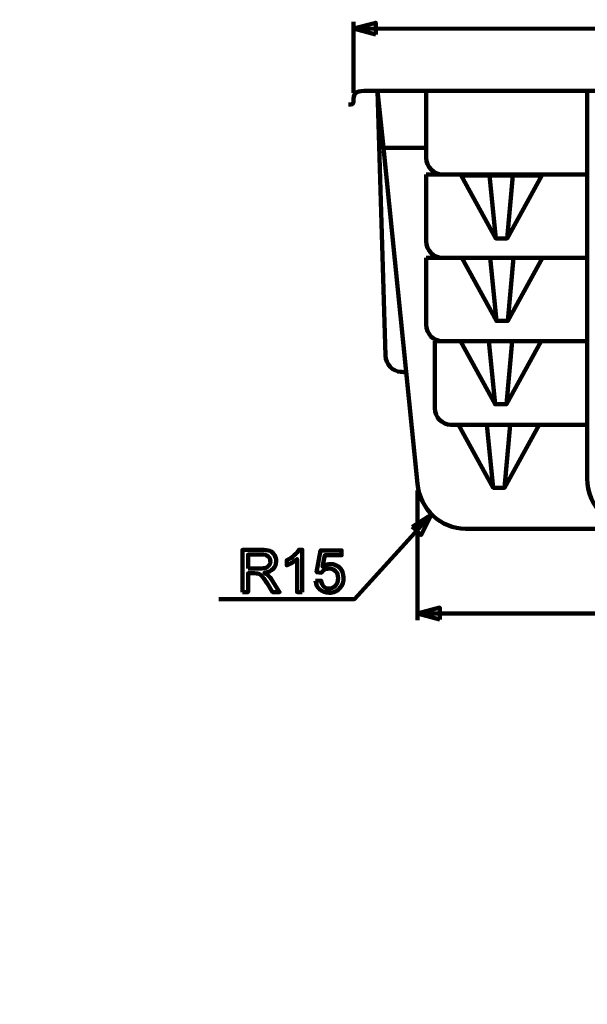
# Model space of a CAD drawing. Units: millimetres. Extents: x -7305 to 12329, y -14194 to -2339.
# Drawn here: x 5638 to 7337, y -11248 to -8302 of the extents above; entities that cross this region are included whole.
import ezdxf

# ---------------------------------------------------------------- set-up
doc = ezdxf.new("R2010")
doc.units = ezdxf.units.MM
doc.header["$MEASUREMENT"] = 0
doc.layers.add('layer 1', color=7, linetype='Continuous')

msp = doc.modelspace()

# ---------------------------------------------------------------- linework, layer by layer
at = {"layer": 'layer 1', "color": 250, "lineweight": 211}
for points, knots in [([(-7305.1081, -2338.5205), (-7305.1081, -2338.5205), (12329.3337, -2338.5205), (12329.3337, -2338.5205), (12329.3337, -2338.5205), (12329.3337, -2338.5205), (12329.3337, -14193.8434), (12329.3337, -14193.8434), (12329.3337, -14193.8434), (12329.3337, -14193.8434), (-7305.1081, -14193.8434), (-7305.1081, -14193.8434), (-7305.1081, -14193.8434), (-7305.1081, -14193.8434), (-7305.1081, -2338.5205), (-7305.1081, -2338.5205)], [0, 0, 0, 0, 0.2, 0.2, 0.2, 0.2, 0.4, 0.4, 0.4, 0.4, 0.6, 0.6, 0.6, 0.6, 1, 1, 1, 1]), ([(6709.3129, -8514.5952), (6709.3129, -8514.5952), (6668.8282, -8514.5866), (6668.8282, -8514.5866), (6668.8282, -8514.5866), (6643.5746, -8514.5804), (6637.0528, -8522.6799), (6636.7647, -8546.2398), (6636.7647, -8546.2398), (6636.6741, -8554.5832), (6633.5116, -8555.7729), (6621.6648, -8555.7912)], [0, 0, 0, 0, 0.25, 0.25, 0.25, 0.25, 0.5, 0.5, 0.5, 0.5, 1, 1, 1, 1]), ([(6708.4801, -8514.414), (6708.4801, -8514.414), (6732.8643, -9306.5532), (6732.8643, -9306.5532), (6732.8643, -9306.5532), (6733.6551, -9332.2407), (6753.2893, -9353.1909), (6778.4412, -9355.404), (6778.4412, -9355.404), (6779.895, -9355.5319), (6793.0075, -9355.9675), (6794.4957, -9355.9675)], [0, 0, 0, 0, 0.25, 0.25, 0.25, 0.25, 0.5, 0.5, 0.5, 0.5, 1, 1, 1, 1]), ([(6709.3129, -8514.5952), (6709.3129, -8514.5952), (10573.9181, -8514.5952), (10573.9181, -8514.5952), (10573.9181, -8514.5952), (10573.9181, -8514.5952), (10556.7022, -8684.6002), (10556.7022, -8684.6002), (10556.7022, -8684.6002), (10556.7022, -8684.6002), (10449.9605, -9690.2797), (10449.9605, -9690.2797), (10449.9605, -9690.2797), (10441.8262, -9766.9189), (10380.5414, -9824.5952), (10306.2777, -9824.5952), (10306.2777, -9824.5952), (10306.2777, -9824.5952), (6972.0253, -9824.5952), (6972.0253, -9824.5952), (6972.0253, -9824.5952), (6897.7602, -9824.5952), (6836.1059, -9766.9622), (6828.3421, -9690.276), (6828.3421, -9690.276), (6828.3421, -9690.276), (6726.5233, -8684.5864), (6726.5233, -8684.5864), (6726.5233, -8684.5864), (6726.5233, -8684.5864), (6709.3129, -8514.5952), (6709.3129, -8514.5952)], [0, 0, 0, 0, 0.111111111, 0.111111111, 0.111111111, 0.111111111, 0.222222222, 0.222222222, 0.222222222, 0.222222222, 0.333333333, 0.333333333, 0.333333333, 0.333333333, 0.444444444, 0.444444444, 0.444444444, 0.444444444, 0.555555556, 0.555555556, 0.555555556, 0.555555556, 0.666666667, 0.666666667, 0.666666667, 0.666666667, 0.777777778, 0.777777778, 0.777777778, 0.777777778, 1, 1, 1, 1]), ([(6854.8576, -8514.5457), (6854.8576, -8514.5457), (7336.4405, -8514.5457), (7336.4405, -8514.5457), (7336.4405, -8514.5457), (7336.4405, -8514.5457), (7336.4405, -8685.6933), (7336.4405, -8685.6933), (7336.4405, -8685.6933), (7336.4405, -8685.6933), (7336.4405, -8764.5456), (7336.4405, -8764.5456), (7336.4405, -8764.5456), (7336.4405, -8764.5456), (6903.0159, -8764.5456), (6903.0159, -8764.5456), (6903.0159, -8764.5456), (6876.4913, -8764.5456), (6854.8576, -8742.0846), (6854.8576, -8714.5456), (6854.8576, -8714.5456), (6854.8576, -8714.5456), (6854.8576, -8685.6933), (6854.8576, -8685.6933), (6854.8576, -8685.6933), (6854.8576, -8685.6933), (6854.8576, -8514.5457), (6854.8576, -8514.5457)], [0, 0, 0, 0, 0.125, 0.125, 0.125, 0.125, 0.25, 0.25, 0.25, 0.25, 0.375, 0.375, 0.375, 0.375, 0.5, 0.5, 0.5, 0.5, 0.625, 0.625, 0.625, 0.625, 0.75, 0.75, 0.75, 0.75, 1, 1, 1, 1]), ([(7336.4405, -8514.5457), (7336.4405, -8514.5457), (9956.7462, -8514.5457), (9956.7462, -8514.5457), (9956.7462, -8514.5457), (9956.7462, -8514.5457), (9956.7462, -9674.5457), (9956.7462, -9674.5457), (9956.7462, -9674.5457), (9956.7462, -9757.1627), (9889.3632, -9824.5457), (9806.7462, -9824.5457), (9806.7462, -9824.5457), (9806.7462, -9824.5457), (7486.4405, -9824.5457), (7486.4405, -9824.5457), (7486.4405, -9824.5457), (7403.8235, -9824.5457), (7336.4405, -9757.1627), (7336.4405, -9674.5457), (7336.4405, -9674.5457), (7336.4405, -9674.5457), (7336.4405, -8514.5457), (7336.4405, -8514.5457)], [0, 0, 0, 0, 0.142857143, 0.142857143, 0.142857143, 0.142857143, 0.285714286, 0.285714286, 0.285714286, 0.285714286, 0.428571429, 0.428571429, 0.428571429, 0.428571429, 0.571428571, 0.571428571, 0.571428571, 0.571428571, 0.714285714, 0.714285714, 0.714285714, 0.714285714, 1, 1, 1, 1]), ([(6854.8576, -8764.5456), (6854.8576, -8764.5456), (7336.4405, -8764.5456), (7336.4405, -8764.5456), (7336.4405, -8764.5456), (7336.4405, -8764.5456), (7336.4405, -9014.5455), (7336.4405, -9014.5455), (7336.4405, -9014.5455), (7336.4405, -9014.5455), (6903.0159, -9014.5455), (6903.0159, -9014.5455), (6903.0159, -9014.5455), (6876.4913, -9014.5455), (6854.8576, -8992.0845), (6854.8576, -8964.5455), (6854.8576, -8964.5455), (6854.8576, -8964.5455), (6854.8576, -8764.5456), (6854.8576, -8764.5456)], [0, 0, 0, 0, 0.166666667, 0.166666667, 0.166666667, 0.166666667, 0.333333333, 0.333333333, 0.333333333, 0.333333333, 0.5, 0.5, 0.5, 0.5, 0.666666667, 0.666666667, 0.666666667, 0.666666667, 1, 1, 1, 1]), ([(6959.0306, -8767.7757), (6959.0306, -8767.7757), (7200.3306, -8767.7757), (7200.3306, -8767.7757), (7200.3306, -8767.7757), (7200.3306, -8767.7757), (7096.614, -8956.159), (7096.614, -8956.159), (7096.614, -8956.159), (7096.614, -8956.159), (7062.7473, -8956.159), (7062.7473, -8956.159), (7062.7473, -8956.159), (7062.7473, -8956.159), (6959.0306, -8767.7757), (6959.0306, -8767.7757)], [0, 0, 0, 0, 0.2, 0.2, 0.2, 0.2, 0.4, 0.4, 0.4, 0.4, 0.6, 0.6, 0.6, 0.6, 1, 1, 1, 1]), ([(6854.8091, -9013.7982), (6854.8091, -9013.7982), (7336.3919, -9013.7982), (7336.3919, -9013.7982), (7336.3919, -9013.7982), (7336.3919, -9013.7982), (7336.3919, -9263.7981), (7336.3919, -9263.7981), (7336.3919, -9263.7981), (7336.3919, -9263.7981), (6902.9674, -9263.7981), (6902.9674, -9263.7981), (6902.9674, -9263.7981), (6876.4427, -9263.7981), (6854.8091, -9241.3371), (6854.8091, -9213.7981), (6854.8091, -9213.7981), (6854.8091, -9213.7981), (6854.8091, -9013.7982), (6854.8091, -9013.7982)], [0, 0, 0, 0, 0.166666667, 0.166666667, 0.166666667, 0.166666667, 0.333333333, 0.333333333, 0.333333333, 0.333333333, 0.5, 0.5, 0.5, 0.5, 0.666666667, 0.666666667, 0.666666667, 0.666666667, 1, 1, 1, 1]), ([(6961.1474, -9014.5455), (6961.1474, -9014.5455), (7202.4474, -9014.5455), (7202.4474, -9014.5455), (7202.4474, -9014.5455), (7202.4474, -9014.5455), (7098.7308, -9202.9288), (7098.7308, -9202.9288), (7098.7308, -9202.9288), (7098.7308, -9202.9288), (7064.8641, -9202.9288), (7064.8641, -9202.9288), (7064.8641, -9202.9288), (7064.8641, -9202.9288), (6961.1474, -9014.5455), (6961.1474, -9014.5455)], [0, 0, 0, 0, 0.2, 0.2, 0.2, 0.2, 0.4, 0.4, 0.4, 0.4, 0.6, 0.6, 0.6, 0.6, 1, 1, 1, 1]), ([(6880.6219, -9263.5649), (6880.6219, -9263.5649), (7336.3919, -9263.5649), (7336.3919, -9263.5649), (7336.3919, -9263.5649), (7336.3919, -9263.5649), (7336.3919, -9513.5648), (7336.3919, -9513.5648), (7336.3919, -9513.5648), (7336.3919, -9513.5648), (6928.7802, -9513.5648), (6928.7802, -9513.5648), (6928.7802, -9513.5648), (6902.2561, -9513.5648), (6880.6219, -9491.1038), (6880.6219, -9463.5648), (6880.6219, -9463.5648), (6880.6219, -9463.5648), (6880.6219, -9263.5649), (6880.6219, -9263.5649)], [0, 0, 0, 0, 0.166666667, 0.166666667, 0.166666667, 0.166666667, 0.333333333, 0.333333333, 0.333333333, 0.333333333, 0.5, 0.5, 0.5, 0.5, 0.666666667, 0.666666667, 0.666666667, 0.666666667, 1, 1, 1, 1]), ([(6956.9139, -9263.7981), (6956.9139, -9263.7981), (7198.2139, -9263.7981), (7198.2139, -9263.7981), (7198.2139, -9263.7981), (7198.2139, -9263.7981), (7094.4973, -9452.1814), (7094.4973, -9452.1814), (7094.4973, -9452.1814), (7094.4973, -9452.1814), (7060.6306, -9452.1814), (7060.6306, -9452.1814), (7060.6306, -9452.1814), (7060.6306, -9452.1814), (6956.9139, -9263.7981), (6956.9139, -9263.7981)], [0, 0, 0, 0, 0.2, 0.2, 0.2, 0.2, 0.4, 0.4, 0.4, 0.4, 0.6, 0.6, 0.6, 0.6, 1, 1, 1, 1]), ([(6951.6223, -9513.5648), (6951.6223, -9513.5648), (7192.9223, -9513.5648), (7192.9223, -9513.5648), (7192.9223, -9513.5648), (7192.9223, -9513.5648), (7089.2057, -9701.9481), (7089.2057, -9701.9481), (7089.2057, -9701.9481), (7089.2057, -9701.9481), (7055.339, -9701.9481), (7055.339, -9701.9481), (7055.339, -9701.9481), (7055.339, -9701.9481), (6951.6223, -9513.5648), (6951.6223, -9513.5648)], [0, 0, 0, 0, 0.2, 0.2, 0.2, 0.2, 0.4, 0.4, 0.4, 0.4, 0.6, 0.6, 0.6, 0.6, 1, 1, 1, 1]), ([(6304.7702, -10014.163), (6304.7702, -10014.163), (6304.7702, -9887.8686), (6304.7702, -9887.8686), (6304.7702, -9887.8686), (6304.7702, -9887.8686), (6360.7443, -9887.8686), (6360.7443, -9887.8686), (6360.7443, -9887.8686), (6372.0037, -9887.8686), (6380.5586, -9889.0151), (6386.4088, -9891.2788), (6386.4088, -9891.2788), (6392.2591, -9893.5425), (6396.9334, -9897.5406), (6400.4317, -9903.2732), (6400.4317, -9903.2732), (6403.9301, -9909.0059), (6405.6646, -9915.3559), (6405.6646, -9922.2938), (6405.6646, -9922.2938), (6405.6646, -9931.2603), (6402.7542, -9938.8156), (6396.9628, -9944.9598), (6396.9628, -9944.9598), (6391.1713, -9951.104), (6382.2343, -9954.9846), (6370.1223, -9956.6603), (6370.1223, -9956.6603), (6374.5614, -9958.7769), (6377.9128, -9960.8936), (6380.2058, -9962.9515), (6380.2058, -9962.9515), (6385.0859, -9967.42), (6389.7014, -9973.035), (6394.0229, -9979.7672), (6394.0229, -9979.7672), (6394.0229, -9979.7672), (6415.8658, -10014.163), (6415.8658, -10014.163), (6415.8658, -10014.163), (6415.8658, -10014.163), (6394.9931, -10014.163), (6394.9931, -10014.163), (6394.9931, -10014.163), (6394.9931, -10014.163), (6378.2949, -9987.8811), (6378.2949, -9987.8811), (6378.2949, -9987.8811), (6373.4443, -9980.267), (6369.4167, -9974.4755), (6366.2711, -9970.448), (6366.2711, -9970.448), (6363.0961, -9966.4204), (6360.2739, -9963.6276), (6357.775, -9962.0107), (6357.775, -9962.0107), (6355.3056, -9960.4232), (6352.748, -9959.3061), (6350.1609, -9958.6593), (6350.1609, -9958.6593), (6348.2795, -9958.2771), (6345.1926, -9958.0714), (6340.8711, -9958.0714), (6340.8711, -9958.0714), (6340.8711, -9958.0714), (6321.5272, -9958.0714), (6321.5272, -9958.0714), (6321.5272, -9958.0714), (6321.5272, -9958.0714), (6321.5272, -10014.163), (6321.5272, -10014.163), (6321.5272, -10014.163), (6321.5272, -10014.163), (6304.7702, -10014.163), (6304.7702, -10014.163)], [0, 0, 0, 0, 0.05, 0.05, 0.05, 0.05, 0.1, 0.1, 0.1, 0.1, 0.15, 0.15, 0.15, 0.15, 0.2, 0.2, 0.2, 0.2, 0.25, 0.25, 0.25, 0.25, 0.3, 0.3, 0.3, 0.3, 0.35, 0.35, 0.35, 0.35, 0.4, 0.4, 0.4, 0.4, 0.45, 0.45, 0.45, 0.45, 0.5, 0.5, 0.5, 0.5, 0.55, 0.55, 0.55, 0.55, 0.6, 0.6, 0.6, 0.6, 0.65, 0.65, 0.65, 0.65, 0.7, 0.7, 0.7, 0.7, 0.75, 0.75, 0.75, 0.75, 0.8, 0.8, 0.8, 0.8, 0.85, 0.85, 0.85, 0.85, 0.9, 0.9, 0.9, 0.9, 1, 1, 1, 1]), ([(6483.8342, -10014.163), (6483.8342, -10014.163), (6468.312, -10014.163), (6468.312, -10014.163), (6468.312, -10014.163), (6468.312, -10014.163), (6468.312, -9915.3265), (6468.312, -9915.3265), (6468.312, -9915.3265), (6464.5785, -9918.913), (6459.669, -9922.4702), (6453.613, -9926.0274), (6453.613, -9926.0274), (6447.5569, -9929.5846), (6442.0889, -9932.2598), (6437.2676, -9934.0237), (6437.2676, -9934.0237), (6437.2676, -9934.0237), (6437.2676, -9919.0306), (6437.2676, -9919.0306), (6437.2676, -9919.0306), (6445.94, -9914.9737), (6453.5248, -9910.0348), (6460.0217, -9904.214), (6460.0217, -9904.214), (6466.5187, -9898.4225), (6471.1342, -9892.8075), (6473.8389, -9887.3395), (6473.8389, -9887.3395), (6473.8389, -9887.3395), (6483.8342, -9887.3395), (6483.8342, -9887.3395), (6483.8342, -9887.3395), (6483.8342, -9887.3395), (6483.8342, -10014.163), (6483.8342, -10014.163)], [0, 0, 0, 0, 0.1, 0.1, 0.1, 0.1, 0.2, 0.2, 0.2, 0.2, 0.3, 0.3, 0.3, 0.3, 0.4, 0.4, 0.4, 0.4, 0.5, 0.5, 0.5, 0.5, 0.6, 0.6, 0.6, 0.6, 0.7, 0.7, 0.7, 0.7, 0.8, 0.8, 0.8, 0.8, 1, 1, 1, 1]), ([(6523.7275, -9981.0019), (6523.7275, -9981.0019), (6539.9553, -9979.7672), (6539.9553, -9979.7672), (6539.9553, -9979.7672), (6541.1606, -9987.6753), (6543.9534, -9993.6137), (6548.3044, -9997.6119), (6548.3044, -9997.6119), (6552.6553, -10001.5806), (6557.9764, -10003.5797), (6564.2382, -10003.5797), (6564.2382, -10003.5797), (6571.7935, -10003.5797), (6578.1141, -10000.7575), (6583.2587, -9995.1424), (6583.2587, -9995.1424), (6588.374, -9989.498), (6590.9317, -9982.0308), (6590.9317, -9972.741), (6590.9317, -9972.741), (6590.9317, -9963.8922), (6588.4916, -9956.9248), (6583.5821, -9951.8096), (6583.5821, -9951.8096), (6578.6726, -9946.6943), (6572.1757, -9944.1366), (6564.0912, -9944.1366), (6564.0912, -9944.1366), (6559.0641, -9944.1366), (6554.5662, -9945.2832), (6550.568, -9947.5762), (6550.568, -9947.5762), (6546.5993, -9949.8693), (6543.4831, -9952.8385), (6541.19, -9956.4839), (6541.19, -9956.4839), (6541.19, -9956.4839), (6526.5498, -9954.3672), (6526.5498, -9954.3672), (6526.5498, -9954.3672), (6526.5498, -9954.3672), (6538.7206, -9889.4561), (6538.7206, -9889.4561), (6538.7206, -9889.4561), (6538.7206, -9889.4561), (6601.3386, -9889.4561), (6601.3386, -9889.4561), (6601.3386, -9889.4561), (6601.3386, -9889.4561), (6601.3386, -9904.2728), (6601.3386, -9904.2728), (6601.3386, -9904.2728), (6601.3386, -9904.2728), (6551.0972, -9904.2728), (6551.0972, -9904.2728), (6551.0972, -9904.2728), (6551.0972, -9904.2728), (6544.365, -9938.3452), (6544.365, -9938.3452), (6544.365, -9938.3452), (6551.9203, -9933.0242), (6559.8578, -9930.3783), (6568.1481, -9930.3783), (6568.1481, -9930.3783), (6579.143, -9930.3783), (6588.4328, -9934.2001), (6595.9881, -9941.8436), (6595.9881, -9941.8436), (6603.5435, -9949.4871), (6607.3358, -9959.3061), (6607.3358, -9971.3005), (6607.3358, -9971.3005), (6607.3358, -9982.7364), (6604.0138, -9992.6142), (6597.3699, -10000.9338), (6597.3699, -10000.9338), (6589.2854, -10011.1644), (6578.2317, -10016.2797), (6564.2382, -10016.2797), (6564.2382, -10016.2797), (6552.7729, -10016.2797), (6543.4243, -10013.0459), (6536.1629, -10006.6077), (6536.1629, -10006.6077), (6528.9016, -10000.1695), (6524.7565, -9991.644), (6523.7275, -9981.0019)], [0, 0, 0, 0, 0.043478261, 0.043478261, 0.043478261, 0.043478261, 0.086956522, 0.086956522, 0.086956522, 0.086956522, 0.130434783, 0.130434783, 0.130434783, 0.130434783, 0.173913043, 0.173913043, 0.173913043, 0.173913043, 0.217391304, 0.217391304, 0.217391304, 0.217391304, 0.260869565, 0.260869565, 0.260869565, 0.260869565, 0.304347826, 0.304347826, 0.304347826, 0.304347826, 0.347826087, 0.347826087, 0.347826087, 0.347826087, 0.391304348, 0.391304348, 0.391304348, 0.391304348, 0.434782609, 0.434782609, 0.434782609, 0.434782609, 0.47826087, 0.47826087, 0.47826087, 0.47826087, 0.52173913, 0.52173913, 0.52173913, 0.52173913, 0.565217391, 0.565217391, 0.565217391, 0.565217391, 0.608695652, 0.608695652, 0.608695652, 0.608695652, 0.652173913, 0.652173913, 0.652173913, 0.652173913, 0.695652174, 0.695652174, 0.695652174, 0.695652174, 0.739130435, 0.739130435, 0.739130435, 0.739130435, 0.782608696, 0.782608696, 0.782608696, 0.782608696, 0.826086957, 0.826086957, 0.826086957, 0.826086957, 0.869565217, 0.869565217, 0.869565217, 0.869565217, 0.913043478, 0.913043478, 0.913043478, 0.913043478, 1, 1, 1, 1]), ([(6321.5272, -9943.6075), (6321.5272, -9943.6075), (6357.3929, -9943.6075), (6357.3929, -9943.6075), (6357.3929, -9943.6075), (6365.0364, -9943.6075), (6370.9748, -9942.8137), (6375.2669, -9941.2262), (6375.2669, -9941.2262), (6379.5591, -9939.6681), (6382.8223, -9937.1399), (6385.0271, -9933.6415), (6385.0271, -9933.6415), (6387.2614, -9930.1725), (6388.3785, -9926.4096), (6388.3785, -9922.3232), (6388.3785, -9922.3232), (6388.3785, -9916.3554), (6386.2324, -9911.4165), (6381.9109, -9907.5654), (6381.9109, -9907.5654), (6377.5894, -9903.7142), (6370.769, -9901.8033), (6361.4498, -9901.8033), (6361.4498, -9901.8033), (6361.4498, -9901.8033), (6321.5272, -9901.8033), (6321.5272, -9901.8033), (6321.5272, -9901.8033), (6321.5272, -9901.8033), (6321.5272, -9943.6075), (6321.5272, -9943.6075)], [0, 0, 0, 0, 0.111111111, 0.111111111, 0.111111111, 0.111111111, 0.222222222, 0.222222222, 0.222222222, 0.222222222, 0.333333333, 0.333333333, 0.333333333, 0.333333333, 0.444444444, 0.444444444, 0.444444444, 0.444444444, 0.555555556, 0.555555556, 0.555555556, 0.555555556, 0.666666667, 0.666666667, 0.666666667, 0.666666667, 0.777777778, 0.777777778, 0.777777778, 0.777777778, 1, 1, 1, 1])]:
    msp.add_open_spline(points, degree=3, knots=knots, dxfattribs=at)
at = {"layer": 'layer 1', "color": 155, "lineweight": 211}
for points in [[(6637.0301, -8519.896), (6637.0301, -8519.896), (6637.0367, -8308.3745), (6637.0367, -8308.3745)], [(6637.0361, -8328.3744), (6637.0361, -8328.3744), (8629.4478, -8328.4368), (8629.4478, -8328.4368)], [(6828.3421, -9710.2759), (6828.3421, -9710.2759), (6828.3417, -10098.3601), (6828.3417, -10098.3601)], [(6828.3417, -10078.3602), (6828.3417, -10078.3602), (8627.1216, -10078.362), (8627.1216, -10078.362)]]:
    msp.add_open_spline(points, degree=3, dxfattribs=at)
for points, knots in [([(6703.6982, -8346.2385), (6703.6982, -8346.2385), (6637.0361, -8328.3744), (6637.0361, -8328.3744), (6637.0361, -8328.3744), (6637.0361, -8328.3744), (6703.6992, -8310.5141), (6703.6992, -8310.5141), (6703.6992, -8310.5141), (6703.6992, -8310.5141), (6703.6982, -8346.2385), (6703.6982, -8346.2385)], [0, 0, 0, 0, 0.25, 0.25, 0.25, 0.25, 0.5, 0.5, 0.5, 0.5, 1, 1, 1, 1]), ([(6870.6499, -9781.7036), (6870.6499, -9781.7036), (6640.4727, -10035.1323), (6640.4727, -10035.1323), (6640.4727, -10035.1323), (6640.4727, -10035.1323), (6234.0727, -10035.1323), (6234.0727, -10035.1323)], [0, 0, 0, 0, 0.333333333, 0.333333333, 0.333333333, 0.333333333, 1, 1, 1, 1]), ([(6812.608, -9819.0413), (6812.608, -9819.0413), (6870.6499, -9781.7036), (6870.6499, -9781.7036), (6870.6499, -9781.7036), (6870.6499, -9781.7036), (6839.053, -9843.0599), (6839.053, -9843.0599), (6839.053, -9843.0599), (6839.053, -9843.0599), (6812.608, -9819.0413), (6812.608, -9819.0413)], [0, 0, 0, 0, 0.25, 0.25, 0.25, 0.25, 0.5, 0.5, 0.5, 0.5, 1, 1, 1, 1]), ([(6895.0043, -10096.2222), (6895.0043, -10096.2222), (6828.3417, -10078.3602), (6828.3417, -10078.3602), (6828.3417, -10078.3602), (6828.3417, -10078.3602), (6895.0043, -10060.4978), (6895.0043, -10060.4978), (6895.0043, -10060.4978), (6895.0043, -10060.4978), (6895.0043, -10096.2222), (6895.0043, -10096.2222)], [0, 0, 0, 0, 0.25, 0.25, 0.25, 0.25, 0.5, 0.5, 0.5, 0.5, 1, 1, 1, 1])]:
    msp.add_open_spline(points, degree=3, knots=knots, dxfattribs=at)
at = {"layer": 'layer 1', "color": 250, "lineweight": 211}
for points in [[(6726.5231, -8684.584), (6726.5231, -8684.584), (6855.1773, -8684.584), (6855.1773, -8684.584)], [(7062.7473, -8956.159), (7062.7473, -8956.159), (7043.6973, -8767.7757), (7043.6973, -8767.7757)], [(7096.614, -8956.159), (7096.614, -8956.159), (7113.5473, -8767.7757), (7113.5473, -8767.7757)], [(7064.8641, -9202.9288), (7064.8641, -9202.9288), (7045.8141, -9014.5455), (7045.8141, -9014.5455)], [(7098.7308, -9202.9288), (7098.7308, -9202.9288), (7115.6641, -9014.5455), (7115.6641, -9014.5455)], [(7060.6306, -9452.1814), (7060.6306, -9452.1814), (7041.5806, -9263.7981), (7041.5806, -9263.7981)], [(7094.4973, -9452.1814), (7094.4973, -9452.1814), (7111.4306, -9263.7981), (7111.4306, -9263.7981)], [(7055.339, -9701.9481), (7055.339, -9701.9481), (7036.289, -9513.5648), (7036.289, -9513.5648)], [(7089.2057, -9701.9481), (7089.2057, -9701.9481), (7106.139, -9513.5648), (7106.139, -9513.5648)]]:
    msp.add_open_spline(points, degree=3, dxfattribs=at)
at = {"layer": 'layer 1', "color": 250}
for points, knots in [([(6304.7702, -10014.163), (6304.7702, -10014.163), (6304.7702, -9887.8686), (6304.7702, -9887.8686), (6304.7702, -9887.8686), (6304.7702, -9887.8686), (6360.7443, -9887.8686), (6360.7443, -9887.8686), (6360.7443, -9887.8686), (6372.0037, -9887.8686), (6380.5586, -9889.0151), (6386.4088, -9891.2788), (6386.4088, -9891.2788), (6392.2591, -9893.5425), (6396.9334, -9897.5406), (6400.4317, -9903.2732), (6400.4317, -9903.2732), (6403.9301, -9909.0059), (6405.6646, -9915.3559), (6405.6646, -9922.2938), (6405.6646, -9922.2938), (6405.6646, -9931.2603), (6402.7542, -9938.8156), (6396.9628, -9944.9598), (6396.9628, -9944.9598), (6391.1713, -9951.104), (6382.2343, -9954.9846), (6370.1223, -9956.6603), (6370.1223, -9956.6603), (6374.5614, -9958.7769), (6377.9128, -9960.8936), (6380.2058, -9962.9515), (6380.2058, -9962.9515), (6385.0859, -9967.42), (6389.7014, -9973.035), (6394.0229, -9979.7672), (6394.0229, -9979.7672), (6394.0229, -9979.7672), (6415.8658, -10014.163), (6415.8658, -10014.163), (6415.8658, -10014.163), (6415.8658, -10014.163), (6394.9931, -10014.163), (6394.9931, -10014.163), (6394.9931, -10014.163), (6394.9931, -10014.163), (6378.2949, -9987.8811), (6378.2949, -9987.8811), (6378.2949, -9987.8811), (6373.4443, -9980.267), (6369.4167, -9974.4755), (6366.2711, -9970.448), (6366.2711, -9970.448), (6363.0961, -9966.4204), (6360.2739, -9963.6276), (6357.775, -9962.0107), (6357.775, -9962.0107), (6355.3056, -9960.4232), (6352.748, -9959.3061), (6350.1609, -9958.6593), (6350.1609, -9958.6593), (6348.2795, -9958.2771), (6345.1926, -9958.0714), (6340.8711, -9958.0714), (6340.8711, -9958.0714), (6340.8711, -9958.0714), (6321.5272, -9958.0714), (6321.5272, -9958.0714), (6321.5272, -9958.0714), (6321.5272, -9958.0714), (6321.5272, -10014.163), (6321.5272, -10014.163), (6321.5272, -10014.163), (6321.5272, -10014.163), (6304.7702, -10014.163), (6304.7702, -10014.163)], [0, 0, 0, 0, 0.05, 0.05, 0.05, 0.05, 0.1, 0.1, 0.1, 0.1, 0.15, 0.15, 0.15, 0.15, 0.2, 0.2, 0.2, 0.2, 0.25, 0.25, 0.25, 0.25, 0.3, 0.3, 0.3, 0.3, 0.35, 0.35, 0.35, 0.35, 0.4, 0.4, 0.4, 0.4, 0.45, 0.45, 0.45, 0.45, 0.5, 0.5, 0.5, 0.5, 0.55, 0.55, 0.55, 0.55, 0.6, 0.6, 0.6, 0.6, 0.65, 0.65, 0.65, 0.65, 0.7, 0.7, 0.7, 0.7, 0.75, 0.75, 0.75, 0.75, 0.8, 0.8, 0.8, 0.8, 0.85, 0.85, 0.85, 0.85, 0.9, 0.9, 0.9, 0.9, 1, 1, 1, 1]), ([(6483.8342, -10014.163), (6483.8342, -10014.163), (6468.312, -10014.163), (6468.312, -10014.163), (6468.312, -10014.163), (6468.312, -10014.163), (6468.312, -9915.3265), (6468.312, -9915.3265), (6468.312, -9915.3265), (6464.5785, -9918.913), (6459.669, -9922.4702), (6453.613, -9926.0274), (6453.613, -9926.0274), (6447.5569, -9929.5846), (6442.0889, -9932.2598), (6437.2676, -9934.0237), (6437.2676, -9934.0237), (6437.2676, -9934.0237), (6437.2676, -9919.0306), (6437.2676, -9919.0306), (6437.2676, -9919.0306), (6445.94, -9914.9737), (6453.5248, -9910.0348), (6460.0217, -9904.214), (6460.0217, -9904.214), (6466.5187, -9898.4225), (6471.1342, -9892.8075), (6473.8389, -9887.3395), (6473.8389, -9887.3395), (6473.8389, -9887.3395), (6483.8342, -9887.3395), (6483.8342, -9887.3395), (6483.8342, -9887.3395), (6483.8342, -9887.3395), (6483.8342, -10014.163), (6483.8342, -10014.163)], [0, 0, 0, 0, 0.1, 0.1, 0.1, 0.1, 0.2, 0.2, 0.2, 0.2, 0.3, 0.3, 0.3, 0.3, 0.4, 0.4, 0.4, 0.4, 0.5, 0.5, 0.5, 0.5, 0.6, 0.6, 0.6, 0.6, 0.7, 0.7, 0.7, 0.7, 0.8, 0.8, 0.8, 0.8, 1, 1, 1, 1]), ([(6523.7275, -9981.0019), (6523.7275, -9981.0019), (6539.9553, -9979.7672), (6539.9553, -9979.7672), (6539.9553, -9979.7672), (6541.1606, -9987.6753), (6543.9534, -9993.6137), (6548.3044, -9997.6119), (6548.3044, -9997.6119), (6552.6553, -10001.5806), (6557.9764, -10003.5797), (6564.2382, -10003.5797), (6564.2382, -10003.5797), (6571.7935, -10003.5797), (6578.1141, -10000.7575), (6583.2587, -9995.1424), (6583.2587, -9995.1424), (6588.374, -9989.498), (6590.9317, -9982.0308), (6590.9317, -9972.741), (6590.9317, -9972.741), (6590.9317, -9963.8922), (6588.4916, -9956.9248), (6583.5821, -9951.8096), (6583.5821, -9951.8096), (6578.6726, -9946.6943), (6572.1757, -9944.1366), (6564.0912, -9944.1366), (6564.0912, -9944.1366), (6559.0641, -9944.1366), (6554.5662, -9945.2832), (6550.568, -9947.5762), (6550.568, -9947.5762), (6546.5993, -9949.8693), (6543.4831, -9952.8385), (6541.19, -9956.4839), (6541.19, -9956.4839), (6541.19, -9956.4839), (6526.5498, -9954.3672), (6526.5498, -9954.3672), (6526.5498, -9954.3672), (6526.5498, -9954.3672), (6538.7206, -9889.4561), (6538.7206, -9889.4561), (6538.7206, -9889.4561), (6538.7206, -9889.4561), (6601.3386, -9889.4561), (6601.3386, -9889.4561), (6601.3386, -9889.4561), (6601.3386, -9889.4561), (6601.3386, -9904.2728), (6601.3386, -9904.2728), (6601.3386, -9904.2728), (6601.3386, -9904.2728), (6551.0972, -9904.2728), (6551.0972, -9904.2728), (6551.0972, -9904.2728), (6551.0972, -9904.2728), (6544.365, -9938.3452), (6544.365, -9938.3452), (6544.365, -9938.3452), (6551.9203, -9933.0242), (6559.8578, -9930.3783), (6568.1481, -9930.3783), (6568.1481, -9930.3783), (6579.143, -9930.3783), (6588.4328, -9934.2001), (6595.9881, -9941.8436), (6595.9881, -9941.8436), (6603.5435, -9949.4871), (6607.3358, -9959.3061), (6607.3358, -9971.3005), (6607.3358, -9971.3005), (6607.3358, -9982.7364), (6604.0138, -9992.6142), (6597.3699, -10000.9338), (6597.3699, -10000.9338), (6589.2854, -10011.1644), (6578.2317, -10016.2797), (6564.2382, -10016.2797), (6564.2382, -10016.2797), (6552.7729, -10016.2797), (6543.4243, -10013.0459), (6536.1629, -10006.6077), (6536.1629, -10006.6077), (6528.9016, -10000.1695), (6524.7565, -9991.644), (6523.7275, -9981.0019)], [0, 0, 0, 0, 0.043478261, 0.043478261, 0.043478261, 0.043478261, 0.086956522, 0.086956522, 0.086956522, 0.086956522, 0.130434783, 0.130434783, 0.130434783, 0.130434783, 0.173913043, 0.173913043, 0.173913043, 0.173913043, 0.217391304, 0.217391304, 0.217391304, 0.217391304, 0.260869565, 0.260869565, 0.260869565, 0.260869565, 0.304347826, 0.304347826, 0.304347826, 0.304347826, 0.347826087, 0.347826087, 0.347826087, 0.347826087, 0.391304348, 0.391304348, 0.391304348, 0.391304348, 0.434782609, 0.434782609, 0.434782609, 0.434782609, 0.47826087, 0.47826087, 0.47826087, 0.47826087, 0.52173913, 0.52173913, 0.52173913, 0.52173913, 0.565217391, 0.565217391, 0.565217391, 0.565217391, 0.608695652, 0.608695652, 0.608695652, 0.608695652, 0.652173913, 0.652173913, 0.652173913, 0.652173913, 0.695652174, 0.695652174, 0.695652174, 0.695652174, 0.739130435, 0.739130435, 0.739130435, 0.739130435, 0.782608696, 0.782608696, 0.782608696, 0.782608696, 0.826086957, 0.826086957, 0.826086957, 0.826086957, 0.869565217, 0.869565217, 0.869565217, 0.869565217, 0.913043478, 0.913043478, 0.913043478, 0.913043478, 1, 1, 1, 1]), ([(6321.5272, -9943.6075), (6321.5272, -9943.6075), (6357.3929, -9943.6075), (6357.3929, -9943.6075), (6357.3929, -9943.6075), (6365.0364, -9943.6075), (6370.9748, -9942.8137), (6375.2669, -9941.2262), (6375.2669, -9941.2262), (6379.5591, -9939.6681), (6382.8223, -9937.1399), (6385.0271, -9933.6415), (6385.0271, -9933.6415), (6387.2614, -9930.1725), (6388.3785, -9926.4096), (6388.3785, -9922.3232), (6388.3785, -9922.3232), (6388.3785, -9916.3554), (6386.2324, -9911.4165), (6381.9109, -9907.5654), (6381.9109, -9907.5654), (6377.5894, -9903.7142), (6370.769, -9901.8033), (6361.4498, -9901.8033), (6361.4498, -9901.8033), (6361.4498, -9901.8033), (6321.5272, -9901.8033), (6321.5272, -9901.8033), (6321.5272, -9901.8033), (6321.5272, -9901.8033), (6321.5272, -9943.6075), (6321.5272, -9943.6075)], [0, 0, 0, 0, 0.111111111, 0.111111111, 0.111111111, 0.111111111, 0.222222222, 0.222222222, 0.222222222, 0.222222222, 0.333333333, 0.333333333, 0.333333333, 0.333333333, 0.444444444, 0.444444444, 0.444444444, 0.444444444, 0.555555556, 0.555555556, 0.555555556, 0.555555556, 0.666666667, 0.666666667, 0.666666667, 0.666666667, 0.777777778, 0.777777778, 0.777777778, 0.777777778, 1, 1, 1, 1])]:
    msp.add_open_spline(points, degree=3, knots=knots, dxfattribs=at)

doc.saveas('drawing.dxf')
